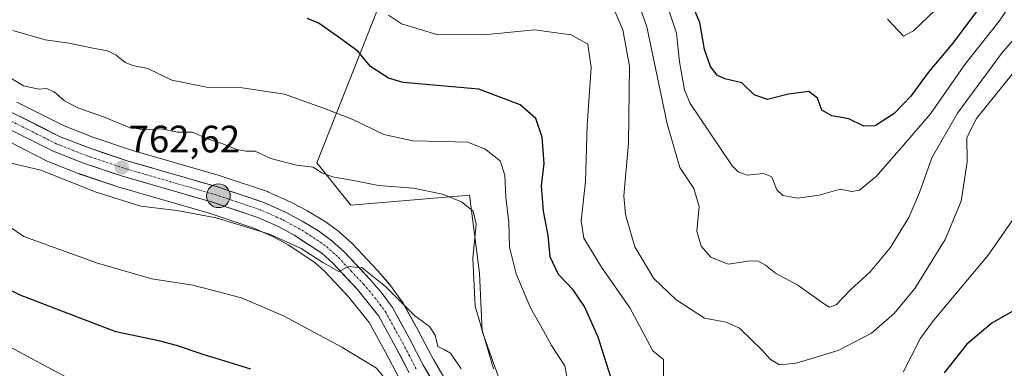
# Model space of a CAD drawing. Units: metres. Extents: x 549542 to 552996, y 4717043 to 4719381.
# Drawn here: x 550170 to 550427, y 4717222 to 4717313 of the extents above; entities that cross this region are included whole.
import ezdxf
from ezdxf.enums import TextEntityAlignment as Align

# ---------------------------------------------------------------- set-up
doc = ezdxf.new("R2010")
doc.units = ezdxf.units.M
doc.header["$MEASUREMENT"] = 0
doc.linetypes.add('TRAZO_Y_PUNTO', pattern=[1, 0.5, -0.25, 0, -0.25])
for name, color, linetype, lineweight in [('Arbolado forestal CxS', 92, 'Continuous', 0), ('Carretera de calzada única', 19, 'Continuous', 13), ('Carretera de calzada única Cxs', 19, 'Continuous', 13), ('Carretera de calzada única eje', 19, 'TRAZO_Y_PUNTO', 0), ('Carátula', 7, 'Continuous', 5), ('Curva de nivel maestra', 36, 'Continuous', 30), ('Curva de nivel normal', 36, 'Continuous', 0), ('Núcleo urbano CxS', 19, 'Continuous', 0), ('Punto de cota en terreno', 7, 'Continuous', 0), ('Punto kilométrico de carretera', 7, 'Continuous', 0), ('Rótulo de punto de cota en terreno', 19, 'Continuous', 0)]:
    doc.layers.add(name, color=color, linetype=linetype, lineweight=lineweight)
doc.styles.add('Arial', font='txt', dxfattribs={"height": 0.2})

# ---------------------------------------------------------------- blocks, each defined once
blk = doc.blocks.new('*U158')
at = {"layer": 'Núcleo urbano CxS', "color": 19, "linetype": 'Continuous', "lineweight": 0}
for points in [[(550268.8815, 4717219.1603, 767.8679), (550265.3371, 4717225.9401, 767.3196), (550261.0671, 4717233.6765, 766.8421), (550255.7191, 4717240.3665, 766.4647), (550249.4745, 4717247.0493, 766.0415), (550246.8299, 4717249.4397, 765.9383), (550239.9039, 4717253.99, 765.9474), (550236.1859, 4717255.9859, 765.7184), (550230.8775, 4717258.3623, 765.8633), (550219.2157, 4717262.2759, 765.8364), (550195.9367, 4717269.0083, 764.2732), (550195.8181, 4717269.0451, 764.2655), (550185.3881, 4717272.5351, 764.5664), (550185.3141, 4717272.5611, 764.5625), (550185.2405, 4717272.589, 764.5576), (550177.2705, 4717275.7289, 763.8956), (550177.0235, 4717275.8393, 763.9018), (550163.9835, 4717282.3893, 763.2958)], [(550168.9255, 4717291.3361, 761.497), (550181.3159, 4717285.1117, 761.7181), (550188.8059, 4717282.1605, 762.174), (550198.9123, 4717278.7851, 762.3615), (550222.2033, 4717272.0521, 763.4333), (550222.3257, 4717272.0139, 763.434), (550234.4657, 4717267.9339, 763.9725), (550234.5361, 4717267.9091, 763.9776), (550234.7345, 4717267.8289, 763.9943), (550240.5945, 4717265.2089, 764.106), (550240.7875, 4717265.1141, 764.1098), (550244.9475, 4717262.8841, 763.8518), (550245.0545, 4717262.8239, 763.8402), (550249.3589, 4717260.2295, 763.708), (550249.5747, 4717260.0863, 763.7185), (550253.0947, 4717257.5263, 763.9999), (550253.2585, 4717257.3983, 763.9684), (550253.3411, 4717257.3263, 763.9524), (550256.5511, 4717254.4264, 763.7969), (550256.7319, 4717254.2487, 763.8189), (550263.3119, 4717247.2087, 764.3926), (550263.3783, 4717247.1351, 764.385), (550266.4683, 4717243.602, 764.3425), (550266.6137, 4717243.4183, 764.3598), (550269.5537, 4717239.3883, 764.695), (550269.7417, 4717239.0963, 764.713), (550274.3251, 4717230.8125, 765.7191), (550274.3601, 4717230.7471, 765.7207), (550277.8551, 4717224.0447, 766.1445), (550284.1523, 4717213.3301, 766.4954)]]:
    blk.add_polyline3d(points, dxfattribs=at)
blk = doc.blocks.new('*U161')
at = {"layer": 'Arbolado forestal CxS', "color": 92, "linetype": 'Continuous', "lineweight": 0}
for points in [[(550284.1523, 4717213.3301, 766.4954), (550277.8551, 4717224.0447, 766.1445), (550274.3601, 4717230.7471, 765.7207), (550274.3251, 4717230.8125, 765.7191), (550269.7417, 4717239.0963, 764.713), (550269.5537, 4717239.3883, 764.695), (550266.6137, 4717243.4183, 764.3598), (550266.4683, 4717243.602, 764.3425), (550263.3783, 4717247.1351, 764.385), (550263.3119, 4717247.2087, 764.3926), (550256.7319, 4717254.2487, 763.8189), (550256.5511, 4717254.4264, 763.7969), (550253.3411, 4717257.3263, 763.9524), (550253.2585, 4717257.3983, 763.9684), (550253.0947, 4717257.5263, 763.9999), (550249.5747, 4717260.0863, 763.7185), (550249.3589, 4717260.2295, 763.708), (550245.0545, 4717262.8239, 763.8402), (550244.9475, 4717262.8841, 763.8518), (550240.7875, 4717265.1141, 764.1098), (550240.5945, 4717265.2089, 764.106), (550234.7345, 4717267.8289, 763.9943), (550234.5361, 4717267.9091, 763.9776), (550234.4657, 4717267.9339, 763.9725), (550222.3257, 4717272.0139, 763.434), (550222.2033, 4717272.0521, 763.4333), (550198.9123, 4717278.7851, 762.3615), (550188.8059, 4717282.1605, 762.174), (550181.3159, 4717285.1117, 761.7181), (550168.9255, 4717291.3361, 761.497)], [(550266.9263, 4717324.8539, 742.2869), (550247.3735, 4717275.4559, 759.8589), (550256.2283, 4717264.3927, 762.0726), (550287.3175, 4717266.9679, 758.9219), (550289.9485, 4717246.5765, 758.1045), (550290.6061, 4717231.4473, 759.0114), (550297.1839, 4717213.0291, 758.7963)], [(550163.9835, 4717282.3893, 763.2958), (550177.0235, 4717275.8393, 763.9018), (550177.2705, 4717275.7289, 763.8956), (550185.2405, 4717272.589, 764.5576), (550185.3141, 4717272.5611, 764.5625), (550185.3881, 4717272.5351, 764.5664), (550195.8181, 4717269.0451, 764.2655), (550195.9367, 4717269.0083, 764.2732), (550219.2157, 4717262.2759, 765.8364), (550230.8775, 4717258.3623, 765.8633), (550236.1859, 4717255.9859, 765.7184), (550239.9039, 4717253.99, 765.9474), (550246.8299, 4717249.4397, 765.9383), (550249.4745, 4717247.0493, 766.0415), (550255.7191, 4717240.3665, 766.4647), (550261.0671, 4717233.6765, 766.8421), (550265.3371, 4717225.9401, 767.3196), (550268.8815, 4717219.1603, 767.8679)]]:
    blk.add_polyline3d(points, dxfattribs=at)
blk = doc.blocks.new('*U194')
at = {"layer": 'Curva de nivel normal', "color": 36, "linetype": 'Continuous', "lineweight": 0}
blk.add_polyline3d([(550167.84, 4717310.1, 755), (550176.28, 4717307.62, 755), (550182.63, 4717306.71, 755), (550188.74, 4717305.41, 755), (550192.58, 4717304.75, 755), (550194.9, 4717303.64, 755), (550197.2, 4717301.71, 755), (550199.22, 4717300.9, 755), (550203.14, 4717300.11, 755), (550209.44, 4717297.06, 755), (550218.54, 4717295.28, 755), (550227.85, 4717295.06, 755), (550238.89, 4717293.37, 755), (550249.85, 4717289.48, 755), (550256.79, 4717286.82, 755), (550264.9, 4717282.87, 755), (550272.49, 4717281.22, 755), (550280.25, 4717281.03, 755), (550286.84, 4717280.9, 755), (550291.44, 4717279.07, 755), (550295.33, 4717275.97, 755), (550296.58, 4717272.22, 755), (550296.84, 4717266.47, 755), (550297.57, 4717259.88, 755), (550297.8, 4717253.44, 755), (550299.52, 4717246.4, 755), (550303.28, 4717237.52, 755), (550306.67, 4717231.54, 755), (550308.8, 4717227.71, 755), (550312.28, 4717222.37, 755), (550313.46, 4717215.71, 755)], dxfattribs=at)
blk = doc.blocks.new('*U196')
at = {"layer": 'Curva de nivel normal', "color": 36, "linetype": 'Continuous', "lineweight": 0}
blk.add_polyline3d([(550432.58, 4717311.07, 735), (550426.45, 4717304.07, 735), (550414.97, 4717288.41, 735), (550408.28, 4717276.77, 735), (550405.05, 4717267.7, 735), (550402.23, 4717261.19, 735), (550397.38, 4717253.26, 735), (550392.11, 4717247, 735), (550387, 4717242.26, 735), (550383.2, 4717238.29, 735), (550381.47, 4717237.76, 735), (550380.14, 4717238.5, 735), (550373.18, 4717243.51, 735), (550367.36, 4717246.6, 735), (550364.75, 4717248.67, 735), (550362.77, 4717249.84, 735), (550360.1, 4717249.76, 735), (550354.98, 4717248.97, 735), (550350.42, 4717250.82, 735), (550347.87, 4717253.71, 735), (550346.8, 4717257.57, 735), (550347.41, 4717264.02, 735), (550345.96, 4717268.74, 735), (550342.32, 4717274.28, 735), (550339.01, 4717285.65, 735), (550333.73, 4717311.03, 735), (550331.33, 4717317.77, 735)], dxfattribs=at)
blk = doc.blocks.new('*U198')
at = {"layer": 'Curva de nivel normal', "color": 36, "linetype": 'Continuous', "lineweight": 0}
blk.add_polyline3d([(550411.14, 4717317.27, 720), (550403.44, 4717309.95, 720), (550400.83, 4717308.62, 720), (550396.65, 4717313.05, 720)], dxfattribs=at)
blk = doc.blocks.new('*U202')
at = {"layer": 'Curva de nivel normal', "color": 36, "linetype": 'Continuous', "lineweight": 0}
blk.add_polyline3d([(550431.35, 4717320.64, 730), (550425.83, 4717312.48, 730), (550416.88, 4717301.13, 730), (550407.92, 4717288.24, 730), (550400.83, 4717280.07, 730), (550393.68, 4717271.92, 730), (550389.3, 4717268.28, 730), (550387.36, 4717267.93, 730), (550384.25, 4717268.54, 730), (550378.77, 4717266.99, 730), (550373.1, 4717266.2, 730), (550369.27, 4717266.88, 730), (550367.73, 4717268.39, 730), (550366.43, 4717271.76, 730), (550364.24, 4717272.67, 730), (550359.91, 4717272.25, 730), (550357.59, 4717273.09, 730), (550356.04, 4717274.64, 730), (550352.77, 4717279.45, 730), (550345.01, 4717290.96, 730), (550343.55, 4717294.52, 730), (550342.21, 4717301.85, 730), (550341.43, 4717309.4, 730), (550338.97, 4717316.94, 730)], dxfattribs=at)
blk = doc.blocks.new('*U210')
at = {"layer": 'Curva de nivel normal', "color": 36, "linetype": 'Continuous', "lineweight": 0}
blk.add_polyline3d([(550429.32, 4717298.74, 740), (550419.93, 4717287.07, 740), (550417.38, 4717282.07, 740), (550417.47, 4717275.74, 740), (550415.96, 4717265.41, 740), (550411.78, 4717255.4, 740), (550403.79, 4717242.61, 740), (550398.44, 4717236.02, 740), (550392.44, 4717230.96, 740), (550383.77, 4717226.37, 740), (550372.72, 4717223.07, 740), (550368.42, 4717222.68, 740), (550365.98, 4717224.08, 740), (550363.82, 4717226.59, 740), (550361.14, 4717229.07, 740), (550357.94, 4717232.19, 740), (550354.43, 4717233.77, 740), (550348.77, 4717234.86, 740), (550341.27, 4717239.75, 740), (550335.54, 4717245.24, 740), (550330.6, 4717253.46, 740), (550328.15, 4717261.99, 740), (550327.66, 4717266.79, 740), (550328.88, 4717280.56, 740), (550329.18, 4717300.75, 740), (550327.42, 4717310.25, 740), (550324.3, 4717317.52, 740)], dxfattribs=at)
blk = doc.blocks.new('*U217')
at = {"layer": 'Curva de nivel normal', "color": 36, "linetype": 'Continuous', "lineweight": 0}
for points in [[(550431.34, 4717263.38, 745), (550422.95, 4717251.3, 745), (550408.71, 4717234.27, 745), (550405.31, 4717229.59, 745), (550400.76, 4717220.71, 745)], [(550338.1, 4717219.65, 745), (550338.05, 4717224.02, 745), (550335.3, 4717226.33, 745), (550332.99, 4717230.59, 745), (550329.28, 4717237.53, 745), (550321.82, 4717248.17, 745), (550317.18, 4717255.78, 745), (550316.56, 4717260.28, 745), (550317.66, 4717270.57, 745), (550318.05, 4717285.28, 745), (550319.16, 4717300.41, 745), (550318.27, 4717306.46, 745), (550313.91, 4717308.89, 745), (550304.3, 4717310.24, 745), (550291.08, 4717308.97, 745), (550278.74, 4717309.02, 745), (550269.52, 4717311.82, 745), (550266.09, 4717314.06, 745)]]:
    blk.add_polyline3d(points, dxfattribs=at)
blk = doc.blocks.new('*U220')
at = {"layer": 'Curva de nivel normal', "color": 36, "linetype": 'Continuous', "lineweight": 0}
blk.add_polyline3d([(550183.09, 4717218.71, 780), (550163.45, 4717229.26, 780)], dxfattribs=at)
blk = doc.blocks.new('*U227')
at = {"layer": 'Curva de nivel normal', "color": 36, "linetype": 'Continuous', "lineweight": 0}
blk.add_polyline3d([(550285.11, 4717221.63, 765), (550282.34, 4717225.71, 765), (550280.66, 4717226.69, 765), (550279.04, 4717227.42, 765), (550278.29, 4717230.41, 765), (550276.84, 4717232.62, 765), (550273.03, 4717235.49, 765), (550265.32, 4717243.16, 765), (550259.25, 4717247.96, 765), (550255.7, 4717248.35, 765), (550253.12, 4717247.06, 765), (550248.91, 4717249.36, 765), (550243.25, 4717253.04, 765), (550235.02, 4717256.78, 765), (550221.08, 4717261.06, 765), (550210.74, 4717262.97, 765), (550201.36, 4717264.12, 765), (550189.66, 4717267.78, 765), (550175.17, 4717273.52, 765), (550167.46, 4717275.35, 765)], dxfattribs=at)
blk = doc.blocks.new('*U228')
at = {"layer": 'Curva de nivel normal', "color": 36, "linetype": 'Continuous', "lineweight": 0}
blk.add_polyline3d([(550167.33, 4717297.58, 760), (550170.64, 4717295.58, 760), (550174.67, 4717294.71, 760), (550176.67, 4717294.89, 760), (550178.69, 4717294.06, 760), (550181.38, 4717291.69, 760), (550184.86, 4717289.84, 760), (550191.55, 4717287.45, 760), (550198.1, 4717284.75, 760), (550202.2, 4717284.09, 760), (550206.66, 4717284.33, 760), (550210.92, 4717283.47, 760), (550214.81, 4717283.5, 760), (550218.77, 4717281.75, 760), (550222.77, 4717280.41, 760), (550226.44, 4717278.97, 760), (550228.83, 4717278.54, 760), (550231.28, 4717278.52, 760), (550235.3, 4717276.56, 760), (550242.06, 4717274.84, 760), (550246.42, 4717274.29, 760), (550248.72, 4717272.86, 760), (550251.48, 4717271.82, 760), (550256.97, 4717270.88, 760), (550263.54, 4717269.57, 760), (550272.64, 4717268.8, 760), (550280.27, 4717267.26, 760), (550285.22, 4717265.3, 760), (550288.24, 4717262.86, 760), (550289.03, 4717259.41, 760), (550288.15, 4717250.54, 760), (550288.75, 4717237.95, 760), (550293.56, 4717221.58, 760)], dxfattribs=at)
blk = doc.blocks.new('*U230')
at = {"layer": 'Curva de nivel normal', "color": 36, "linetype": 'Continuous', "lineweight": 0}
blk.add_polyline3d([(550156.72, 4717265.7, 770), (550170.76, 4717256.16, 770), (550190.03, 4717249.25, 770), (550204.22, 4717245.11, 770), (550214.92, 4717243.46, 770), (550227.64, 4717240.2, 770), (550238.65, 4717235.49, 770), (550253.94, 4717227.28, 770), (550262.95, 4717221.77, 770), (550270.05, 4717213.01, 770)], dxfattribs=at)
blk = doc.blocks.new('*U233')
at = {"layer": 'Curva de nivel maestra', "color": 36, "linetype": 'Continuous', "lineweight": 30}
for points in [[(550434.77, 4717239.7, 750), (550423.96, 4717233.57, 750), (550417.39, 4717228.07, 750), (550411.5, 4717220.58, 750)], [(550324.84, 4717217.76, 750), (550320.96, 4717229.88, 750), (550317.39, 4717237.91, 750), (550314.4, 4717242.24, 750), (550310.62, 4717246.28, 750), (550308.41, 4717250.91, 750), (550307.93, 4717256.42, 750), (550306.65, 4717262.84, 750), (550306.18, 4717269.47, 750), (550306.83, 4717275.26, 750), (550306.32, 4717282.18, 750), (550304.64, 4717287.06, 750), (550300.57, 4717290.64, 750), (550289.72, 4717294.69, 750), (550269.92, 4717296.44, 750), (550266.1, 4717297.6, 750), (550261.44, 4717300.64, 750), (550258.07, 4717304.69, 750), (550252.71, 4717308.6, 750), (550247.73, 4717312.05, 750), (550244.85, 4717313.18, 750)]]:
    blk.add_polyline3d(points, dxfattribs=at)
blk = doc.blocks.new('*U237')
at = {"layer": 'Curva de nivel maestra', "color": 36, "linetype": 'Continuous', "lineweight": 30}
blk.add_polyline3d([(550419.9, 4717315.07, 725), (550413.73, 4717306.74, 725), (550407.31, 4717299.06, 725), (550402.77, 4717292.92, 725), (550398.44, 4717288.34, 725), (550393.44, 4717285.1, 725), (550390.44, 4717285.01, 725), (550386.58, 4717286.97, 725), (550382.09, 4717287.77, 725), (550379.51, 4717289.22, 725), (550378.35, 4717292.38, 725), (550376.06, 4717294.13, 725), (550370.77, 4717293.44, 725), (550365.25, 4717291.98, 725), (550361.76, 4717293.23, 725), (550358.57, 4717296.39, 725), (550354.14, 4717297.45, 725), (550352.07, 4717298.37, 725), (550350.37, 4717300.67, 725), (550348.74, 4717305.05, 725), (550347.55, 4717312.18, 725), (550343.79, 4717321.02, 725)], dxfattribs=at)
blk = doc.blocks.new('*U241')
at = {"layer": 'Curva de nivel maestra', "color": 36, "linetype": 'Continuous', "lineweight": 30}
blk.add_polyline3d([(550230.09, 4717221.49, 775), (550217.67, 4717225.36, 775), (550210.65, 4717227.72, 775), (550206.07, 4717228.88, 775), (550194.77, 4717231.23, 775), (550169.78, 4717240.83, 775), (550161.52, 4717244.96, 775)], dxfattribs=at)
blk = doc.blocks.new('5PATER')
at = {"layer": 'Carátula', "linetype": 'Continuous', "lineweight": 5}
h = blk.add_hatch(color=250, dxfattribs=at)
edge = h.paths.add_edge_path()
edge.add_ellipse((0, 0.01), major_axis=(-1.33, -1.34), ratio=0.999422, start_angle=0, end_angle=360)
blk = doc.blocks.new('5HITCA')
at = {"layer": 'Carátula', "linetype": 'Continuous', "lineweight": 5}
h = blk.add_hatch(color=1, dxfattribs=at)
edge = h.paths.add_edge_path()
edge.add_arc((0, 0), 3.1, 0.0011, 360.0011)
at = {"layer": 'Carátula', "color": 250, "linetype": 'Continuous', "lineweight": 5}
blk.add_circle((0, 0, 0), 3.1, dxfattribs=at)

msp = doc.modelspace()

# ---------------------------------------------------------------- linework, layer by layer
at = {"layer": 'Arbolado forestal CxS', "color": 92, "linetype": 'Continuous', "lineweight": 0}
for points in [[(550270.93, 4717338.68, 738.87), (550266.93, 4717324.85, 742.29), (550247.37, 4717275.46, 759.86), (550256.23, 4717264.39, 762.07), (550287.32, 4717266.97, 758.92), (550289.95, 4717246.58, 758.1), (550290.61, 4717231.45, 759.01), (550297.18, 4717213.03, 758.8), (550288.1, 4717205.59, 766.53)], [(550270.93, 4717338.68, 738.87), (550266.93, 4717324.85, 742.29), (550247.37, 4717275.46, 759.86), (550256.23, 4717264.39, 762.07), (550287.32, 4717266.97, 758.92), (550289.95, 4717246.58, 758.1), (550290.61, 4717231.45, 759.01), (550297.18, 4717213.03, 758.8), (550288.1, 4717205.59, 766.53)], [(550297.18, 4717213.03, 758.8), (550290.61, 4717231.45, 759.01), (550289.95, 4717246.58, 758.1), (550287.32, 4717266.97, 758.92), (550256.23, 4717264.39, 762.07), (550247.37, 4717275.46, 759.86), (550266.93, 4717324.85, 742.29)], [(550168.93, 4717291.34, 761.5), (550181.32, 4717285.11, 761.72), (550188.81, 4717282.16, 762.17), (550198.91, 4717278.79, 762.36), (550222.2, 4717272.05, 763.43), (550222.33, 4717272.01, 763.43), (550234.47, 4717267.93, 763.97), (550234.54, 4717267.91, 763.98), (550234.73, 4717267.83, 763.99), (550240.59, 4717265.21, 764.11), (550240.79, 4717265.11, 764.11), (550244.95, 4717262.88, 763.85), (550245.05, 4717262.82, 763.84), (550249.36, 4717260.23, 763.71), (550249.57, 4717260.09, 763.72), (550253.09, 4717257.53, 764), (550253.26, 4717257.4, 763.97), (550253.34, 4717257.33, 763.95), (550256.55, 4717254.43, 763.8), (550256.73, 4717254.25, 763.82), (550263.31, 4717247.21, 764.39), (550263.38, 4717247.14, 764.38), (550266.47, 4717243.6, 764.34), (550266.61, 4717243.42, 764.36), (550269.55, 4717239.39, 764.69), (550269.74, 4717239.1, 764.71), (550274.33, 4717230.81, 765.72), (550274.36, 4717230.75, 765.72), (550277.86, 4717224.04, 766.14), (550284.15, 4717213.33, 766.5)], [(550163.98, 4717282.39, 763.3), (550177.02, 4717275.84, 763.9), (550177.27, 4717275.73, 763.9), (550185.24, 4717272.59, 764.56), (550185.31, 4717272.56, 764.56), (550185.39, 4717272.54, 764.57), (550195.82, 4717269.05, 764.27), (550195.94, 4717269.01, 764.27), (550219.22, 4717262.28, 765.84), (550230.88, 4717258.36, 765.86), (550236.19, 4717255.99, 765.72), (550239.9, 4717253.99, 765.95), (550246.83, 4717249.44, 765.94), (550249.47, 4717247.05, 766.04), (550255.72, 4717240.37, 766.46), (550261.07, 4717233.68, 766.84), (550265.34, 4717225.94, 767.32), (550268.88, 4717219.16, 767.87), (550268.95, 4717219.04, 767.89), (550275.23, 4717208.35, 768.69), (550276.31, 4717206.23, 768.58)]]:
    msp.add_polyline3d(points, dxfattribs=at)
at = {"layer": 'Carretera de calzada única', "color": 19, "linetype": 'Continuous', "lineweight": 13}
for points in [[(550167.43, 4717288.73), (550180.09, 4717282.37), (550187.78, 4717279.34), (550198.02, 4717275.92), (550221.37, 4717269.17), (550233.51, 4717265.09), (550239.37, 4717262.47), (550243.53, 4717260.24), (550247.81, 4717257.66), (550251.33, 4717255.1), (550254.54, 4717252.2), (550261.12, 4717245.16), (550264.19, 4717241.65), (550267.13, 4717237.62), (550271.7, 4717229.36), (550275.23, 4717222.59), (550281.56, 4717211.82)], [(550271.54, 4717220.55), (550267.98, 4717227.36), (550263.57, 4717235.35), (550257.99, 4717242.33), (550251.58, 4717249.19), (550248.67, 4717251.82), (550241.44, 4717256.57), (550237.51, 4717258.68), (550231.97, 4717261.16), (550220.11, 4717265.14), (550196.77, 4717271.89), (550186.34, 4717275.38), (550178.37, 4717278.52), (550165.33, 4717285.07)]]:
    msp.add_lwpolyline(points, dxfattribs=at)
at = {"layer": 'Carretera de calzada única Cxs', "color": 19, "linetype": 'Continuous', "lineweight": 13}
for points in [[(550167.43, 4717288.73, 761.4), (550171.65, 4717286.61, 761.55), (550175.87, 4717284.49, 761.72), (550180.09, 4717282.37, 761.77), (550183.94, 4717280.86, 761.87), (550187.78, 4717279.34, 762.06), (550191.19, 4717278.2, 762.22), (550194.61, 4717277.06, 762.28), (550198.02, 4717275.92, 762.36), (550202.69, 4717274.57, 762.54), (550207.36, 4717273.22, 762.77), (550212.03, 4717271.87, 762.96), (550216.7, 4717270.52, 763.13), (550221.37, 4717269.17, 763.42), (550225.42, 4717267.81, 763.53), (550229.46, 4717266.45, 763.6), (550233.51, 4717265.09, 763.79), (550236.44, 4717263.78, 764.02), (550239.37, 4717262.47, 764), (550243.53, 4717260.24, 764.12), (550247.81, 4717257.66, 764.25), (550251.33, 4717255.1, 764.3), (550254.54, 4717252.2, 764.41), (550257.83, 4717248.68, 764.7), (550261.12, 4717245.16, 764.95), (550264.19, 4717241.65, 765.09), (550267.13, 4717237.62, 765.61), (550269.42, 4717233.49, 766.04), (550271.7, 4717229.36, 766.31), (550273.47, 4717225.98, 766.37), (550275.23, 4717222.59, 766.64), (550277.34, 4717219, 766.91)], [(550271.54, 4717220.55, 766.72), (550269.76, 4717223.96, 766.7), (550267.98, 4717227.36, 766.36), (550265.78, 4717231.36, 766.23), (550263.57, 4717235.35, 765.93), (550260.78, 4717238.84, 765.64), (550257.99, 4717242.33, 765.34), (550254.79, 4717245.76, 765.12), (550251.58, 4717249.19, 764.68), (550248.67, 4717251.82, 764.83), (550245.06, 4717254.2, 764.62), (550241.44, 4717256.57, 764.56), (550237.51, 4717258.68, 764.09), (550234.74, 4717259.92, 764.09), (550231.97, 4717261.16, 764.1), (550228.02, 4717262.49, 764.02), (550224.06, 4717263.81, 763.56), (550220.11, 4717265.14, 763.52), (550215.44, 4717266.49, 763.55), (550210.77, 4717267.84, 763.31), (550206.11, 4717269.19, 762.87), (550201.44, 4717270.54, 762.76), (550196.77, 4717271.89, 762.81), (550193.29, 4717273.05, 762.66), (550189.82, 4717274.22, 762.4), (550186.34, 4717275.38, 762.3), (550182.36, 4717276.95, 762.39), (550178.37, 4717278.52, 761.97), (550174.02, 4717280.7, 762.01), (550169.68, 4717282.89, 761.83), (550165.33, 4717285.07, 761.59)]]:
    msp.add_polyline3d(points, dxfattribs=at)
at = {"layer": 'Carretera de calzada única eje', "color": 19, "linetype": 'TRAZO_Y_PUNTO', "lineweight": 0}
msp.add_lwpolyline([(550166.38, 4717286.9), (550172.9, 4717283.62), (550179.23, 4717280.44), (550187.06, 4717277.36), (550192.27, 4717275.61), (550197.39, 4717273.9), (550209.06, 4717270.53), (550220.74, 4717267.15), (550226.67, 4717265.16), (550232.74, 4717263.12), (550238.44, 4717260.57), (550240.52, 4717259.46), (550242.48, 4717258.4), (550244.63, 4717257.11), (550248.24, 4717254.74), (550250, 4717253.46), (550251.6, 4717252.01), (550253.06, 4717250.69), (550256.35, 4717247.17), (550259.56, 4717243.74), (550261.09, 4717241.99), (550263.88, 4717238.5), (550265.35, 4717236.48), (550267.63, 4717232.35), (550269.84, 4717228.36), (550271.6, 4717224.97), (550273.38, 4717221.57)], dxfattribs=at)
at = {"layer": 'Núcleo urbano CxS', "color": 19, "linetype": 'Continuous', "lineweight": 0}
for points in [[(550168.93, 4717291.34, 761.5), (550181.32, 4717285.11, 761.72), (550188.81, 4717282.16, 762.17), (550198.91, 4717278.79, 762.36), (550222.2, 4717272.05, 763.43), (550222.33, 4717272.01, 763.43), (550234.47, 4717267.93, 763.97), (550234.54, 4717267.91, 763.98), (550234.73, 4717267.83, 763.99), (550240.59, 4717265.21, 764.11), (550240.79, 4717265.11, 764.11), (550244.95, 4717262.88, 763.85), (550245.05, 4717262.82, 763.84), (550249.36, 4717260.23, 763.71), (550249.57, 4717260.09, 763.72), (550253.09, 4717257.53, 764), (550253.26, 4717257.4, 763.97), (550253.34, 4717257.33, 763.95), (550256.55, 4717254.43, 763.8), (550256.73, 4717254.25, 763.82), (550263.31, 4717247.21, 764.39), (550263.38, 4717247.14, 764.38), (550266.47, 4717243.6, 764.34), (550266.61, 4717243.42, 764.36), (550269.55, 4717239.39, 764.69), (550269.74, 4717239.1, 764.71), (550274.33, 4717230.81, 765.72), (550274.36, 4717230.75, 765.72), (550277.86, 4717224.04, 766.14), (550284.15, 4717213.33, 766.5)], [(550163.98, 4717282.39, 763.3), (550177.02, 4717275.84, 763.9), (550177.27, 4717275.73, 763.9), (550185.24, 4717272.59, 764.56), (550185.31, 4717272.56, 764.56), (550185.39, 4717272.54, 764.57), (550195.82, 4717269.05, 764.27), (550195.94, 4717269.01, 764.27), (550219.22, 4717262.28, 765.84), (550230.88, 4717258.36, 765.86), (550236.19, 4717255.99, 765.72), (550239.9, 4717253.99, 765.95), (550246.83, 4717249.44, 765.94), (550249.47, 4717247.05, 766.04), (550255.72, 4717240.37, 766.46), (550261.07, 4717233.68, 766.84), (550265.34, 4717225.94, 767.32), (550268.88, 4717219.16, 767.87), (550268.95, 4717219.04, 767.89), (550275.23, 4717208.35, 768.69), (550276.31, 4717206.23, 768.58)]]:
    msp.add_polyline3d(points, dxfattribs=at)

# ---------------------------------------------------------------- block references
at = {"layer": 'Arbolado forestal CxS', "color": 92, "linetype": 'Continuous', "lineweight": 0}
msp.add_blockref('*U161', (0, 0), dxfattribs=at)
at = {"layer": 'Curva de nivel maestra', "color": 36, "linetype": 'Continuous', "lineweight": 30}
for name in ['*U241', '*U233', '*U237']:
    msp.add_blockref(name, (0, 0), dxfattribs=at)
at = {"layer": 'Curva de nivel normal', "color": 36, "linetype": 'Continuous', "lineweight": 0}
for name in ['*U220', '*U230', '*U227', '*U228', '*U194', '*U217', '*U210', '*U198', '*U202', '*U196']:
    msp.add_blockref(name, (0, 0), dxfattribs=at)
at = {"layer": 'Núcleo urbano CxS', "color": 19, "linetype": 'Continuous', "lineweight": 0}
msp.add_blockref('*U158', (0, 0), dxfattribs=at)
at = {"layer": 'Punto de cota en terreno', "linetype": 'Continuous', "lineweight": 0}
msp.add_blockref('5PATER', (550196.4, 4717274.23, 762.62), dxfattribs=at)
at = {"layer": 'Punto kilométrico de carretera', "linetype": 'Continuous', "lineweight": 0}
msp.add_blockref('5HITCA', (550221.63, 4717266.85, 763.91), dxfattribs=at)

# ---------------------------------------------------------------- texts
at = {"layer": 'Rótulo de punto de cota en terreno', "color": 19, "linetype": 'Continuous', "lineweight": 0, "style": 'Arial'}
msp.add_text('762,62', height=7, dxfattribs=at).set_placement((550198.16, 4717275.99), align=Align.BOTTOM_LEFT)

doc.saveas('drawing.dxf')
